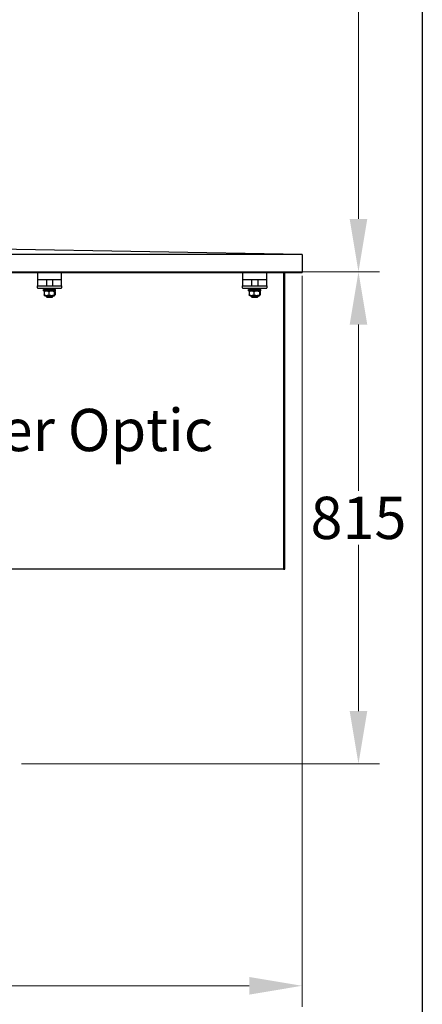
# Model space of a CAD drawing. Units: millimetres. Extents: x 544 to 7315, y 68 to 9534.
# Drawn here: x 3324 to 3991, y 1458 to 3089 of the extents above; entities that cross this region are included whole.
import ezdxf

# ---------------------------------------------------------------- set-up
doc = ezdxf.new("R2010")
doc.units = ezdxf.units.MM
doc.header["$LTSCALE"] = 35
for name, color, linetype, lineweight in [('Dimensions(Hillmar_metric)', 7, 'Continuous', 13), ('Sketch Geometry(Hillmar_metric)', 7, 'Continuous', 25), ('Symbols(Hillmar_metric)', 7, 'Continuous', 18), ('Visible Edges(Hillmar_metric)', 7, 'Continuous', 25)]:
    doc.layers.add(name, color=color, linetype=linetype, lineweight=lineweight)
doc.styles.add('Hillmar_metric_Dimensions', font='arial.ttf')
doc.styles.add('Hillmar_metric_parts_list', font='arial.ttf')
doc.dimstyles.new('DEFAULT-ISO-Method 1b-Hillmar_metric', dxfattribs={"dimscale": 35, "dimtxt": 2, "dimasz": 2.5, "dimexe": 1, "dimexo": 1, "dimgap": 0.25, "dimtad": 1, "dimtih": 1, "dimtoh": 1, "dimrnd": 1e-08, "dimdsep": 46, "dimtxsty": 'Hillmar_metric_Dimensions', "dimcen": 0.09, "dimdle": 8, "dimclrd": 7, "dimclre": 7, "dimclrt": 7, "dimazin": 2, "dimtfac": 0.75, "dimtmove": 0, "dimatfit": 3, "dimfxl": 1, "dimtolj": 1, "dimlwd": 9, "dimlwe": 9, "dimarcsym": 0})

# ---------------------------------------------------------------- blocks, each defined once
blk = doc.blocks.new('*D28')
at = {"layer": 'Defpoints', "color": 0, "linetype": 'Continuous', "transparency": 16777216}
for p in [(2540, 2671.6), (3291.7, 1856.6), (3885.6, 1856.6)]:
    blk.add_point(p, dxfattribs=at)
at = {"layer": 'Dimensions(Hillmar_metric)', "color": 7, "linetype": 'Continuous', "lineweight": 9, "transparency": 16777216}
for p, q in [((2575, 2671.6), (3920.6, 2671.6)), ((3885.6, 2584.1), (3885.6, 2308.6)), ((3885.6, 1944.1), (3885.6, 2219.6)), ((3326.7, 1856.6), (3920.6, 1856.6))]:
    blk.add_line(p, q, dxfattribs=at)
at = {"layer": 'Dimensions(Hillmar_metric)', "color": 7, "linetype": 'Continuous', "transparency": 16777216}
for points in [[(3871, 2584.1), (3900.2, 2584.1), (3885.6, 2671.6)], [(3871, 1944.1), (3900.2, 1944.1), (3885.6, 1856.6)]]:
    blk.add_solid(points, dxfattribs=at)
at = {"layer": 'Dimensions(Hillmar_metric)', "color": 7, "linetype": 'Continuous', "lineweight": 13, "transparency": 16777216, "insert": (3885.6, 2264.1), "char_height": 70, "attachment_point": 5, "style": 'Hillmar_metric_Dimensions'}
blk.add_mtext('\\A1;815', dxfattribs=at)
blk = doc.blocks.new('*D39')
at = {"layer": 'Defpoints', "color": 0, "linetype": 'Continuous', "transparency": 16777216}
for p in [(3792, 2700.2), (2286.7, 1769.1), (3792, 1489.1)]:
    blk.add_point(p, dxfattribs=at)
at = {"layer": 'Dimensions(Hillmar_metric)', "color": 7, "linetype": 'Continuous', "lineweight": 9, "transparency": 16777216}
for p, q in [((3792, 2665.2), (3792, 1454.1)), ((2286.7, 1734.1), (2286.7, 1454.1)), ((2374.2, 1489.1), (3704.5, 1489.1))]:
    blk.add_line(p, q, dxfattribs=at)
at = {"layer": 'Dimensions(Hillmar_metric)', "color": 7, "linetype": 'Continuous', "transparency": 16777216}
for points in [[(2374.2, 1503.7), (2374.2, 1474.5), (2286.7, 1489.1)], [(3704.5, 1503.7), (3704.5, 1474.5), (3792, 1489.1)]]:
    blk.add_solid(points, dxfattribs=at)
at = {"layer": 'Dimensions(Hillmar_metric)', "color": 7, "linetype": 'Continuous', "lineweight": 13, "transparency": 16777216, "insert": (3039.4, 1533.6), "char_height": 70, "attachment_point": 5, "style": 'Hillmar_metric_Dimensions'}
blk.add_mtext('\\A1;1510', dxfattribs=at)
blk = doc.blocks.new('*D40')
at = {"layer": 'Defpoints', "color": 0, "linetype": 'Continuous', "transparency": 16777216}
for p in [(2451.7, 3653.2), (2540, 2671.6), (3885.6, 2671.6)]:
    blk.add_point(p, dxfattribs=at)
at = {"layer": 'Dimensions(Hillmar_metric)', "color": 7, "linetype": 'Continuous', "lineweight": 9, "transparency": 16777216}
for p, q in [((2486.7, 3653.2), (3920.6, 3653.2)), ((3885.6, 3565.7), (3885.6, 3206.9)), ((3885.6, 2759.1), (3885.6, 3117.9)), ((2575, 2671.6), (3920.6, 2671.6))]:
    blk.add_line(p, q, dxfattribs=at)
at = {"layer": 'Dimensions(Hillmar_metric)', "color": 7, "linetype": 'Continuous', "transparency": 16777216}
for points in [[(3871, 3565.7), (3900.2, 3565.7), (3885.6, 3653.2)], [(3871, 2759.1), (3900.2, 2759.1), (3885.6, 2671.6)]]:
    blk.add_solid(points, dxfattribs=at)
at = {"layer": 'Dimensions(Hillmar_metric)', "color": 7, "linetype": 'Continuous', "lineweight": 13, "transparency": 16777216, "insert": (3885.6, 3162.4), "char_height": 70, "attachment_point": 5, "style": 'Hillmar_metric_Dimensions'}
blk.add_mtext('\\A1;980', dxfattribs=at)

msp = doc.modelspace()

# ---------------------------------------------------------------- linework, layer by layer
at = {"layer": 'Sketch Geometry(Hillmar_metric)'}
msp.add_line((3991.4913, 6552.7343), (3991.4913, 866.035), dxfattribs=at)
at = {"layer": 'Visible Edges(Hillmar_metric)'}
for p, q in [((3791.9968, 2700.2113), (3207.9968, 2710.2113)), ((3791.9968, 2700.2113), (2623.9968, 2700.2113)), ((3791.9968, 2700.2113), (3791.9968, 2670.2113)), ((2623.9968, 2670.2113), (3791.9968, 2670.2113)), ((3353.5045, 2670.2113), (3353.5045, 2658.277)), ((3353.5045, 2658.277), (3353.5045, 2654.277)), ((3393.5045, 2658.277), (3353.5045, 2658.277)), ((3368.5045, 2658.277), (3368.5045, 2648.277)), ((3378.5045, 2658.277), (3378.5045, 2648.277)), ((3393.5045, 2658.277), (3393.5045, 2670.2113)), ((3393.5045, 2654.277), (3393.5045, 2658.277)), ((3693.5045, 2670.2113), (3693.5045, 2658.277)), ((3693.5045, 2658.277), (3693.5045, 2654.277)), ((3733.5045, 2658.277), (3693.5045, 2658.277)), ((3708.5045, 2658.277), (3708.5045, 2648.277)), ((3718.5045, 2658.277), (3718.5045, 2648.277)), ((3733.5045, 2658.277), (3733.5045, 2670.2113)), ((3733.5045, 2654.277), (3733.5045, 2658.277)), ((3761.5208, 2670.2113), (3761.5208, 2182.8756)), ((3763.5045, 2178.9079), (3763.5045, 2670.2113)), ((3353.5045, 2654.277), (3353.5045, 2648.277)), ((3353.5045, 2648.277), (3393.5045, 2648.277)), ((3353.5045, 2645.277), (3353.5045, 2648.277)), ((3353.5045, 2645.277), (3353.5045, 2644.277)), ((3353.5045, 2644.277), (3393.5045, 2644.277)), ((3363.5045, 2642.077), (3383.5045, 2642.077)), ((3363.5045, 2640.077), (3363.5045, 2642.077)), ((3364.4545, 2642.077), (3364.4545, 2644.277)), ((3382.5545, 2642.077), (3382.5545, 2644.277)), ((3383.5045, 2640.077), (3383.5045, 2642.077)), ((3393.5045, 2648.277), (3393.5045, 2654.277)), ((3393.5045, 2648.277), (3393.5045, 2645.277)), ((3393.5045, 2644.277), (3393.5045, 2645.277)), ((3693.5045, 2654.277), (3693.5045, 2648.277)), ((3693.5045, 2648.277), (3733.5045, 2648.277)), ((3693.5045, 2645.277), (3693.5045, 2648.277)), ((3693.5045, 2645.277), (3693.5045, 2644.277)), ((3693.5045, 2644.277), (3733.5045, 2644.277)), ((3703.5045, 2642.077), (3723.5045, 2642.077)), ((3703.5045, 2640.077), (3703.5045, 2642.077)), ((3704.4545, 2642.077), (3704.4545, 2644.277)), ((3722.5545, 2642.077), (3722.5545, 2644.277)), ((3723.5045, 2640.077), (3723.5045, 2642.077)), ((3733.5045, 2648.277), (3733.5045, 2654.277)), ((3733.5045, 2648.277), (3733.5045, 2645.277)), ((3733.5045, 2644.277), (3733.5045, 2645.277)), ((3363.5045, 2640.077), (3383.5045, 2640.077)), ((3364.4806, 2638.8271), (3364.4806, 2633.3269)), ((3365.8545, 2640.077), (3364.9436, 2639.5511)), ((3365.8545, 2632.077), (3364.9436, 2632.6029)), ((3365.8545, 2632.077), (3381.1545, 2632.077)), ((3368.5045, 2632.077), (3368.5045, 2630.1973)), ((3368.5045, 2630.1973), (3378.5045, 2630.1973)), ((3369.4247, 2629.277), (3368.5045, 2630.1973)), ((3377.5843, 2629.277), (3369.4247, 2629.277)), ((3372.3358, 2638.8271), (3372.3358, 2633.3269)), ((3377.5843, 2629.277), (3378.5045, 2630.1973)), ((3378.5045, 2632.077), (3378.5045, 2630.1973)), ((3381.1545, 2640.077), (3382.0654, 2639.5511)), ((3381.1545, 2632.077), (3382.0654, 2632.6029)), ((3381.3597, 2638.8271), (3381.3597, 2633.3269)), ((3382.5284, 2638.8271), (3382.5284, 2633.3269)), ((3703.5045, 2640.077), (3723.5045, 2640.077)), ((3704.4806, 2638.8271), (3704.4806, 2633.3269)), ((3705.8545, 2640.077), (3704.9436, 2639.5511)), ((3705.8545, 2632.077), (3704.9436, 2632.6029)), ((3705.8545, 2632.077), (3721.1545, 2632.077)), ((3708.5045, 2632.077), (3708.5045, 2630.1973)), ((3708.5045, 2630.1973), (3718.5045, 2630.1973)), ((3709.4247, 2629.277), (3708.5045, 2630.1973)), ((3717.5843, 2629.277), (3709.4247, 2629.277)), ((3712.3358, 2638.8271), (3712.3358, 2633.3269)), ((3717.5843, 2629.277), (3718.5045, 2630.1973)), ((3718.5045, 2632.077), (3718.5045, 2630.1973)), ((3721.1545, 2640.077), (3722.0654, 2639.5511)), ((3721.1545, 2632.077), (3722.0654, 2632.6029)), ((3721.3597, 2638.8271), (3721.3597, 2633.3269)), ((3722.5284, 2638.8271), (3722.5284, 2633.3269)), ((3761.5208, 2178.9076), (2623.5208, 2178.9076)), ((3761.5208, 2182.8756), (3761.5208, 2179.4392)), ((3761.5208, 2179.4392), (3761.5208, 2178.9079)), ((3761.5208, 2178.9079), (3761.5208, 2178.9076)), ((3761.5208, 2178.9079), (3763.5045, 2178.9079))]:
    msp.add_line(p, q, dxfattribs=at)
for centre, start_param, end_param in [((3373.5045, 2641.3149), 1.487465771, 1.628940065), ((3373.5045, 2642.8391), 1.390189853, 1.530688507), ((3713.5045, 2641.3149), 1.487465771, 1.628940065), ((3713.5045, 2642.8391), 1.390189853, 1.530688507)]:
    msp.add_ellipse(centre, major_axis=(3.932, -15.5388), ratio=0.524571247, start_param=start_param, end_param=end_param, dxfattribs=at)
for points, weights in [([(3372.3358, 2638.8271), (3368.4082, 2640.2437), (3364.4806, 2638.8271)], [1, 1.15470053838, 1]), ([(3364.4806, 2638.8271), (3364.7279, 2639.4266), (3364.9436, 2639.5511)], [1, 1.06010227139, 1.07350421369]), ([(3364.9436, 2632.6029), (3364.7279, 2632.7274), (3364.4806, 2633.3269)], [1.07350421369, 1.06010227139, 1]), ([(3364.4806, 2633.3269), (3368.4082, 2631.9103), (3372.3358, 2633.3269)], [1, 1.15470053838, 1]), ([(3381.3597, 2638.8271), (3376.8477, 2640.2437), (3372.3358, 2638.8271)], [1, 1.15470053838, 1]), ([(3372.3358, 2633.3269), (3376.8477, 2631.9103), (3381.3597, 2633.3269)], [1, 1.15470053838, 1]), ([(3382.5284, 2638.8271), (3381.944, 2640.2437), (3381.3597, 2638.8271)], [1, 1.15470053838, 1]), ([(3381.3597, 2633.3269), (3381.944, 2631.9103), (3382.5284, 2633.3269)], [1, 1.15470053838, 1]), ([(3712.3358, 2638.8271), (3708.4082, 2640.2437), (3704.4806, 2638.8271)], [1, 1.15470053838, 1]), ([(3704.4806, 2638.8271), (3704.7279, 2639.4266), (3704.9436, 2639.5511)], [1, 1.06010227139, 1.07350421369]), ([(3704.9436, 2632.6029), (3704.7279, 2632.7274), (3704.4806, 2633.3269)], [1.07350421369, 1.06010227139, 1]), ([(3704.4806, 2633.3269), (3708.4082, 2631.9103), (3712.3358, 2633.3269)], [1, 1.15470053838, 1]), ([(3721.3597, 2638.8271), (3716.8477, 2640.2437), (3712.3358, 2638.8271)], [1, 1.15470053838, 1]), ([(3712.3358, 2633.3269), (3716.8477, 2631.9103), (3721.3597, 2633.3269)], [1, 1.15470053838, 1]), ([(3722.5284, 2638.8271), (3721.944, 2640.2437), (3721.3597, 2638.8271)], [1, 1.15470053838, 1]), ([(3721.3597, 2633.3269), (3721.944, 2631.9103), (3722.5284, 2633.3269)], [1, 1.15470053838, 1])]:
    msp.add_rational_spline(points, weights, degree=2, dxfattribs=at)

# ---------------------------------------------------------------- texts
at = {"layer": 'Symbols(Hillmar_metric)', "color": 7, "insert": (2701.731, 2554.7939), "char_height": 70.000001, "width": 969.910617, "attachment_point": 1, "line_spacing_factor": 0.944221, "style": 'Hillmar_metric_parts_list'}
msp.add_mtext('{\\fArial|b0|i0;\\H70.0000;Enclosure-\\P\\fArial|b0|i0;\\H70.0000;Slipring & Fiber Optic}', dxfattribs=at)

# ---------------------------------------------------------------- dimensions: what is measured, and where the dimension line sits
at = {"layer": 'Dimensions(Hillmar_metric)', "color": 7, "linetype": 'Continuous', "lineweight": 13}
for base, p1, p2, angle, override, picture, middle in [((3885.6041, 2671.5704), (2451.7395, 3653.1579), (2540.042, 2671.5704), 90, {"dimgap": 0.25, "dimdec": 2, "dimlfac": 0.998383, "dimtol": 0, "dimlim": 0, "dimtp": 0, "dimtm": 0, "dimtdec": 2, "dimtofl": 0, "dimatfit": 1}, '*D40', (3885.6041, 3162.3641)), ((3791.9968, 1489.0704), (2286.742, 1769.0704), (3791.9968, 2700.2113), 180, {"dimgap": 0.25, "dimtih": 0, "dimtoh": 0, "dimdec": 2, "dimlfac": 1.003152, "dimtol": 0, "dimlim": 0, "dimtp": 0, "dimtm": 0, "dimtdec": 2, "dimtofl": 0, "dimatfit": 1}, '*D39', (3039.3694, 1489.0704)), ((3885.6041, 1856.5704), (2540.042, 2671.5704), (3291.742, 1856.5704), 90, {"dimgap": 0.25, "dimdec": 2, "dimtol": 0, "dimlim": 0, "dimtp": 0, "dimtm": 0, "dimtdec": 2, "dimtofl": 0, "dimatfit": 1}, '*D28', (3885.6041, 2264.0704))]:
    dim = msp.add_linear_dim(base=base, p1=p1, p2=p2, angle=angle, dimstyle='DEFAULT-ISO-Method 1b-Hillmar_metric', override=override, dxfattribs=at)
    dim.commit()
    dim.dimension.update_dxf_attribs({"geometry": picture, "text_midpoint": middle, "dimtype": 160})

doc.saveas('drawing.dxf')
